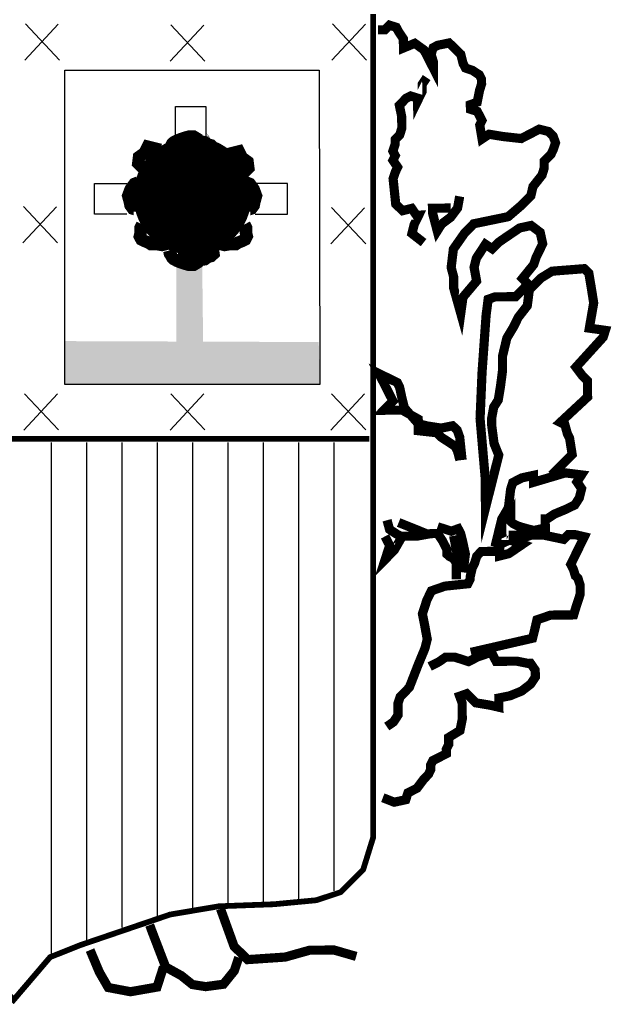
# Model space of a CAD drawing. Extents: x 523058 to 527198, y 4743070 to 4746010.
# Drawn here: x 523796 to 523835, y 4743180 to 4743246 of the extents above; entities that cross this region are included whole.
import ezdxf

# ---------------------------------------------------------------- set-up
doc = ezdxf.new("R2010")
doc.units = 0
doc.header["$LTSCALE"] = 35
doc.header["$MEASUREMENT"] = 0
doc.layers.add('FORM', color=7, linetype='CONTINUOUS')

msp = doc.modelspace()

# ---------------------------------------------------------------- linework, layer by layer
at = {"layer": 'FORM', "color": 7}
for p, q in [((523795.92, 4743243.306), (523798.171, 4743245.724)), ((523795.962, 4743245.742), (523798.246, 4743243.315)), ((523805.674, 4743243.244), (523807.925, 4743245.663)), ((523805.716, 4743245.68), (523808, 4743243.253)), ((523816.51, 4743243.306), (523818.761, 4743245.724)), ((523816.552, 4743245.742), (523818.836, 4743243.315)), ((523798.611, 4743221.588, -8.15), (523798.612, 4743242.643, -8.15)), ((523798.612, 4743242.643, -8.15), (523815.652, 4743242.646, -8.15)), ((523815.652, 4743242.646, -8.15), (523815.698, 4743221.588, -8.15)), ((523795.797, 4743231.068), (523798.048, 4743233.486)), ((523795.839, 4743233.504), (523798.123, 4743231.076)), ((523816.449, 4743231.006), (523818.7, 4743233.424)), ((523816.491, 4743233.442), (523818.774, 4743231.015)), ((523815.698, 4743221.588, -8.15), (523798.611, 4743221.588, -8.15)), ((523795.859, 4743218.534), (523798.11, 4743220.952)), ((523795.901, 4743220.97), (523798.184, 4743218.543)), ((523805.674, 4743218.534), (523807.925, 4743220.952)), ((523805.716, 4743220.97), (523808, 4743218.543)), ((523816.449, 4743218.534), (523818.7, 4743220.952)), ((523816.491, 4743220.97), (523818.774, 4743218.543)), ((523797.683, 4743217.703), (523797.683, 4743183.363)), ((523800.052, 4743217.703), (523800.052, 4743184.039)), ((523802.42, 4743217.703), (523802.42, 4743185.22)), ((523804.789, 4743217.703), (523804.789, 4743185.982)), ((523807.158, 4743217.703), (523807.158, 4743186.487)), ((523809.527, 4743217.703), (523809.527, 4743186.831)), ((523811.896, 4743217.703), (523811.896, 4743186.905)), ((523814.265, 4743217.703), (523814.265, 4743186.991)), ((523816.634, 4743217.703), (523816.634, 4743187.667))]:
    msp.add_line(p, q, dxfattribs=at)
at = {"layer": 'FORM', "color": 7, "const_width": 0.385, "elevation": -8.15}
msp.add_lwpolyline([(523819.281, 4743246.402), (523819.281, 4743191.259), (523818.605, 4743189.082), (523817.104, 4743187.581), (523815.468, 4743187.04), (523812.615, 4743186.77), (523808.937, 4743186.634), (523805.665, 4743186.081), (523799.663, 4743184.039), (523797.621, 4743183.227), (523795.174, 4743180.361), (523793.267, 4743182.538), (523792.037, 4743183.363), (523789.995, 4743184.31), (523787.683, 4743185.404), (523784.817, 4743186.081), (523782.505, 4743186.634), (523779.503, 4743186.77), (523774.866, 4743186.77), (523773.649, 4743187.581), (523771.878, 4743189.217), (523771.053, 4743190.988), (523770.918, 4743193.03), (523770.918, 4743246.423)], dxfattribs=at)
at = {"layer": 'FORM', "color": 7}
for points, const_width in [([(523831.238, 4743215.512), (523832.615, 4743216.903), (523832.445, 4743217.983), (523832.295, 4743218.29), (523832.129, 4743218.891), (523831.82, 4743219.048), (523833.65, 4743220.75), (523833.644, 4743221.365), (523833.64, 4743221.832), (523833.329, 4743222.137), (523832.869, 4743222.748), (523834.695, 4743224.757), (523834.839, 4743225.213), (523833.767, 4743225.363), (523834.059, 4743227.051), (523833.889, 4743228.12), (523833.733, 4743229.041), (523833.423, 4743229.346), (523831.272, 4743229.178), (523830.501, 4743228.704), (523829.746, 4743227.934), (523829.608, 4743226.863), (523829, 4743226.082), (523828.698, 4743225.464), (523828.238, 4743224.698), (523827.942, 4743223.465), (523827.95, 4743222.542), (523827.813, 4743221.471), (523827.661, 4743220.547), (523827.358, 4743220.077), (523827.217, 4743219.313), (523827.222, 4743218.846), (523827.381, 4743217.629), (523827.695, 4743216.857), (523826.805, 4743213.319), (523826.787, 4743215.311), (523826.443, 4743219.306), (523826.574, 4743222.382), (523826.846, 4743226.222), (523826.984, 4743227.294), (523827.45, 4743227.458), (523828.213, 4743227.465), (523828.828, 4743227.471), (523829.132, 4743227.781), (523829.437, 4743228.079), (523829.594, 4743228.388), (523829.284, 4743228.692), (523830.038, 4743229.622), (523830.193, 4743230.091), (523830.64, 4743231.017), (523830.473, 4743231.778), (523829.866, 4743232.24), (523829.093, 4743232.073), (523828.641, 4743231.762), (523828.176, 4743231.45), (523827.724, 4743231.138), (523827.261, 4743230.679), (523826.803, 4743230.982), (523826.499, 4743230.512), (523826.196, 4743230.054), (523826.042, 4743229.438), (523826.21, 4743228.517), (523825.298, 4743227.438), (523825.148, 4743226.354), (523824.677, 4743228.035), (523824.67, 4743228.81), (523824.505, 4743229.423), (523824.653, 4743230.655), (523825.406, 4743231.732), (523826.015, 4743232.353), (523828.323, 4743232.829), (523829.239, 4743233.612), (523829.848, 4743234.233), (523829.99, 4743234.849), (523830.598, 4743235.617), (523830.741, 4743236.086), (523830.737, 4743236.541), (523831.042, 4743236.851), (523831.2, 4743237.013), (523831.345, 4743237.322), (523831.5, 4743237.778), (523831.336, 4743238.232), (523831.026, 4743238.536), (523830.41, 4743238.691), (523829.81, 4743238.378), (523829.198, 4743238.064), (523827.966, 4743238.201), (523827.042, 4743238.352), (523826.578, 4743238.04), (523826.422, 4743238.961), (523826.567, 4743239.27), (523826.416, 4743239.576), (523826.253, 4743239.882), (523825.797, 4743240.026), (523825.794, 4743240.333), (523826.248, 4743240.497), (523826.401, 4743241.261), (523826.544, 4743241.73), (523826.541, 4743242.038), (523826.391, 4743242.331), (523825.921, 4743242.635), (523825.464, 4743242.79), (523825.301, 4743243.096), (523825.148, 4743243.71), (523824.838, 4743244.015), (523824.366, 4743244.465), (523823.605, 4743244.311), (523823.299, 4743244.148), (523823.156, 4743243.692), (523823.308, 4743243.226), (523823.312, 4743242.771), (523823.312, 4743242.771), (523822.685, 4743243.995), (523822.066, 4743244.444), (523821.307, 4743244.13), (523821.301, 4743244.745), (523820.989, 4743245.209), (523820.826, 4743245.515), (523820.37, 4743245.659), (523820.065, 4743245.348), (523819.598, 4743245.344)], 0.615), ([(523822.656, 4743231.092), (523821.876, 4743231.699), (523822.03, 4743232.316), (523822.332, 4743232.934), (523822.172, 4743232.932), (523821.86, 4743233.384), (523821.247, 4743233.231), (523820.788, 4743233.682), (523820.612, 4743235.378), (523820.768, 4743235.834), (523820.913, 4743236.143), (523820.601, 4743236.608), (523820.758, 4743236.917), (523820.595, 4743237.223), (523820.751, 4743237.679), (523820.748, 4743237.987), (523821.053, 4743238.297), (523821.196, 4743238.754), (523821.189, 4743239.528), (523821.034, 4743240.29), (523821.485, 4743240.761), (523821.791, 4743240.912), (523822.26, 4743240.768), (523822.261, 4743240.608), (523822.563, 4743241.226), (523822.559, 4743241.694), (523822.862, 4743242.151)], 0.615), ([(523805.6, 4743237.236), (523805.653, 4743237.451), (523805.758, 4743237.609), (523805.811, 4743237.716), (523805.919, 4743237.82), (523806.13, 4743237.928), (523806.395, 4743238.035), (523806.714, 4743238.139), (523806.926, 4743238.193), (523807.245, 4743238.193), (523807.51, 4743238.035), (523807.564, 4743237.928), (523807.671, 4743237.874), (523807.99, 4743237.82), (523808.202, 4743237.662), (523808.413, 4743237.609), (523808.574, 4743237.451), (523808.521, 4743237.078), (523808.628, 4743236.917)], 0.83), ([(523805.016, 4743237.307), (523804.166, 4743237.518), (523803.951, 4743237.092), (523803.582, 4743236.827), (523803.528, 4743236.404), (523803.793, 4743236.138), (523804.112, 4743236.085)], 0.83), ([(523809.424, 4743236.987), (523810.273, 4743237.199), (523810.488, 4743236.772), (523810.857, 4743236.507), (523810.911, 4743236.084), (523810.646, 4743235.819), (523810.327, 4743235.765)], 0.83), ([(523803.539, 4743235.128), (523803.274, 4743235.024), (523803.116, 4743234.809), (523803.009, 4743234.651), (523802.851, 4743234.225), (523802.955, 4743233.855), (523803.009, 4743233.587), (523803.167, 4743233.375), (523803.647, 4743233.218), (523803.647, 4743233.164)], 0.83), ([(523810.74, 4743235.128), (523811.005, 4743235.024), (523811.163, 4743234.809), (523811.271, 4743234.651), (523811.428, 4743234.225), (523811.324, 4743233.855), (523811.271, 4743233.587), (523811.113, 4743233.375), (523810.633, 4743233.218), (523810.633, 4743233.164)], 0.83), ([(523825.076, 4743234.189), (523824.935, 4743233.413), (523824.474, 4743232.793), (523823.863, 4743232.333), (523823.572, 4743231.875), (523823.253, 4743233.09), (523823.25, 4743233.397), (523824.32, 4743233.407), (523824.468, 4743233.408)], 0.615), ([(523803.793, 4743232.314), (523803.686, 4743232.1), (523803.686, 4743231.888), (523803.686, 4743231.73), (523803.632, 4743231.516), (523803.74, 4743231.304), (523803.951, 4743231.2), (523804.217, 4743231.092), (523804.378, 4743230.985), (523804.804, 4743230.985), (523805.123, 4743230.931), (523805.334, 4743230.985), (523805.546, 4743231.146)], 0.83), ([(523810.646, 4743232.314), (523810.753, 4743232.1), (523810.753, 4743231.888), (523810.753, 4743231.73), (523810.807, 4743231.516), (523810.7, 4743231.304), (523810.488, 4743231.2), (523810.223, 4743231.092), (523810.062, 4743230.985), (523809.635, 4743230.985), (523809.316, 4743230.931), (523809.105, 4743230.985), (523808.893, 4743231.146)], 0.83), ([(523805.6, 4743230.562), (523805.653, 4743230.347), (523805.758, 4743230.189), (523805.811, 4743230.082), (523805.919, 4743229.978), (523806.13, 4743229.87), (523806.395, 4743229.763), (523806.714, 4743229.659), (523806.926, 4743229.605), (523807.245, 4743229.605), (523807.51, 4743229.763), (523807.564, 4743229.87), (523807.671, 4743229.924), (523807.99, 4743229.978), (523808.202, 4743230.136), (523808.413, 4743230.189), (523808.574, 4743230.347), (523808.521, 4743230.72), (523808.628, 4743230.881)], 0.83), ([(523806.184, 4743230.347), (523807.51, 4743230.189)], 0.83), ([(523825.238, 4743216.527), (523825.076, 4743218.063), (523824.912, 4743218.517), (523824.602, 4743218.822), (523823.841, 4743218.667), (523822.917, 4743218.806), (523822.301, 4743218.96), (523821.368, 4743220.022), (523821.215, 4743220.635), (523821.048, 4743221.409), (523820.898, 4743221.715), (523820.28, 4743222.017), (523819.662, 4743222.319), (523820.601, 4743220.482), (523819.992, 4743219.862), (523820.447, 4743219.866), (523821.222, 4743219.873), (523822.298, 4743219.268), (523822.305, 4743218.493), (523823.536, 4743218.357), (523823.846, 4743218.052), (523824.775, 4743217.445), (523824.925, 4743217.139), (523825.091, 4743216.526)], 0.615), ([(523770.918, 4743217.949), (523819.011, 4743217.949)], 0.385), ([(523827.444, 4743210.717), (523827.894, 4743212.566), (523828.343, 4743213.333), (523828.491, 4743214.564), (523828.635, 4743215.021), (523829.247, 4743215.334), (523830.02, 4743215.501), (523830.024, 4743215.034), (523832.159, 4743215.668), (523833.243, 4743215.531), (523832.939, 4743215.06), (523833.251, 4743214.608), (523833.097, 4743213.992), (523832.794, 4743213.522), (523832.181, 4743213.221), (523831.422, 4743212.906), (523830.957, 4743212.595), (523830.809, 4743212.593), (523830.815, 4743211.978), (523830.054, 4743211.811), (523829.438, 4743211.966), (523828.969, 4743212.109), (523828.66, 4743212.266), (523828.511, 4743212.412), (523828.509, 4743212.572), (523827.75, 4743210.868), (523829.134, 4743211.495), (523828.36, 4743211.488)], 0.615), ([(523824.856, 4743208.541), (523824.847, 4743209.611), (523824.684, 4743209.917), (523824.375, 4743210.074), (523824.226, 4743210.22), (523824.223, 4743210.528), (523823.91, 4743211.14), (523823.598, 4743211.604), (523823.143, 4743211.6), (523822.222, 4743211.432), (523821.14, 4743211.422), (523820.831, 4743211.579), (523820.373, 4743211.882), (523820.207, 4743212.496)], 0.615), ([(523822.836, 4743211.597), (523820.984, 4743212.343)], 0.615), ([(523825.307, 4743209), (523825.456, 4743210.231), (523825.289, 4743211.005), (523825.136, 4743211.618), (523824.973, 4743211.924), (523824.519, 4743211.76), (523823.594, 4743212.059)], 0.615), ([(523821.141, 4743211.274), (523820.693, 4743210.495), (523820.084, 4743209.875), (523820.383, 4743210.8), (523820.07, 4743211.412)], 0.615), ([(523825.824, 4743203.642), (523829.96, 4743204.59), (523830.115, 4743205.207), (523830.257, 4743205.823), (523831.176, 4743206.139), (523832.099, 4743206.147), (523832.714, 4743206.153), (523832.857, 4743206.622), (523833.156, 4743207.547), (523833.15, 4743208.162), (523832.999, 4743208.616), (523832.837, 4743208.762), (523832.685, 4743209.228), (523832.523, 4743209.534), (523833.428, 4743211.387), (523832.812, 4743211.529), (523832.357, 4743211.525), (523832.052, 4743211.215), (523830.659, 4743211.509), (523829.897, 4743211.502), (523829.443, 4743211.351), (523828.831, 4743211.037), (523829.288, 4743210.882), (523828.371, 4743210.258), (523827.757, 4743210.105), (523827.754, 4743210.413), (523826.992, 4743210.406), (523826.524, 4743210.401), (523826.22, 4743210.091), (523826.076, 4743209.622), (523825.919, 4743209.313), (523825.777, 4743208.697), (523825.779, 4743208.549), (523825.622, 4743208.24), (523824.086, 4743208.079), (523823.178, 4743207.763), (523822.877, 4743207.145), (523822.578, 4743206.22), (523822.732, 4743205.446), (523822.901, 4743204.525), (523822.746, 4743203.909), (523822.301, 4743202.835), (523821.7, 4743201.292), (523821.091, 4743200.671), (523820.935, 4743200.214), (523820.942, 4743199.44), (523820.639, 4743198.982), (523820.187, 4743198.67)], 0.615), ([(523824.67, 4743211.454), (523824.993, 4743209.772)], 0.615), ([(523819.923, 4743193.907), (523820.689, 4743193.607), (523821.462, 4743193.774), (523821.605, 4743194.23), (523822.217, 4743194.544), (523822.679, 4743195.163), (523822.984, 4743195.473), (523823.129, 4743195.782), (523823.126, 4743196.089), (523823.283, 4743196.398), (523823.589, 4743196.549), (523824.189, 4743196.862), (523824.186, 4743197.169), (523824.343, 4743197.478), (523824.339, 4743197.946), (523825.097, 4743198.408), (523825.25, 4743199.172), (523825.244, 4743199.787), (523825.24, 4743200.254), (523825.076, 4743200.708), (523825.542, 4743200.872), (523826.163, 4743200.262), (523827.086, 4743200.111), (523827.703, 4743199.969), (523827.697, 4743200.584), (523828.458, 4743200.739), (523829.23, 4743201.053), (523829.841, 4743201.526), (523830.144, 4743201.984), (523830.14, 4743202.452), (523829.828, 4743202.904), (523829.668, 4743202.902), (523828.904, 4743203.055), (523827.515, 4743203.042), (523827.201, 4743203.655), (523826.282, 4743203.339), (523825.67, 4743203.026), (523824.744, 4743203.325), (523824.129, 4743203.319), (523823.677, 4743203.007), (523823.065, 4743202.694)], 0.615), ([(523809.044, 4743186.464), (523809.953, 4743183.951), (523810.859, 4743183.061), (523813.379, 4743183.232), (523815.011, 4743183.69), (523816.647, 4743183.705), (523818.139, 4743183.276)], 0.615), ([(523810.267, 4743183.204), (523809.968, 4743182.315), (523809.238, 4743181.411), (523808.047, 4743181.252), (523807.16, 4743181.391), (523806.416, 4743181.987), (523805.365, 4743182.568), (523804.458, 4743184.934), (523804.294, 4743185.375)], 0.615), ([(523805.218, 4743182.567), (523804.787, 4743181.222), (523803.007, 4743180.91), (523801.516, 4743181.192), (523800.916, 4743182.232), (523800.299, 4743183.702)], 0.615)]:
    msp.add_lwpolyline(points, dxfattribs=dict(at, const_width=const_width))
for points in [[(523806.022, 4743238.056), (523806.022, 4743240.221), (523808.064, 4743240.221), (523808.064, 4743238.056)], [(523802.763, 4743233.001), (523800.598, 4743233.001), (523800.598, 4743235.043), (523802.763, 4743235.043)], [(523811.372, 4743233.001), (523813.537, 4743233.001), (523813.537, 4743235.043), (523811.372, 4743235.043)]]:
    msp.add_lwpolyline(points, dxfattribs=at)
at = {"layer": 'FORM', "color": 7, "const_width": 3.954}
msp.add_lwpolyline([(523805.189, 4743234.222, 1), (523809.143, 4743234.222, 1)], format="xyb", close=True, dxfattribs=at)
at = {"layer": 'FORM', "color": 7}
for points in [[(523808.262, 4743238.224), (523808.388, 4743237.98), (523808.045, 4743238.48)], [(523808.223, 4743238.221), (523808.388, 4743237.98), (523808.045, 4743238.48)], [(523805.853, 4743237.934), (523805.983, 4743238.214), (523806.802, 4743238.211), (523806.791, 4743238.134)], [(523807.506, 4743237.995), (523808.216, 4743238.068), (523808.385, 4743237.816)], [(523806.083, 4743229.471), (523806.083, 4743224.219), (523807.818, 4743229.533), (523807.879, 4743224.281)], [(523798.605, 4743224.493), (523815.628, 4743224.431), (523798.611, 4743221.588), (523815.698, 4743221.588)]]:
    msp.add_solid(points, dxfattribs=at)

doc.saveas('drawing.dxf')
